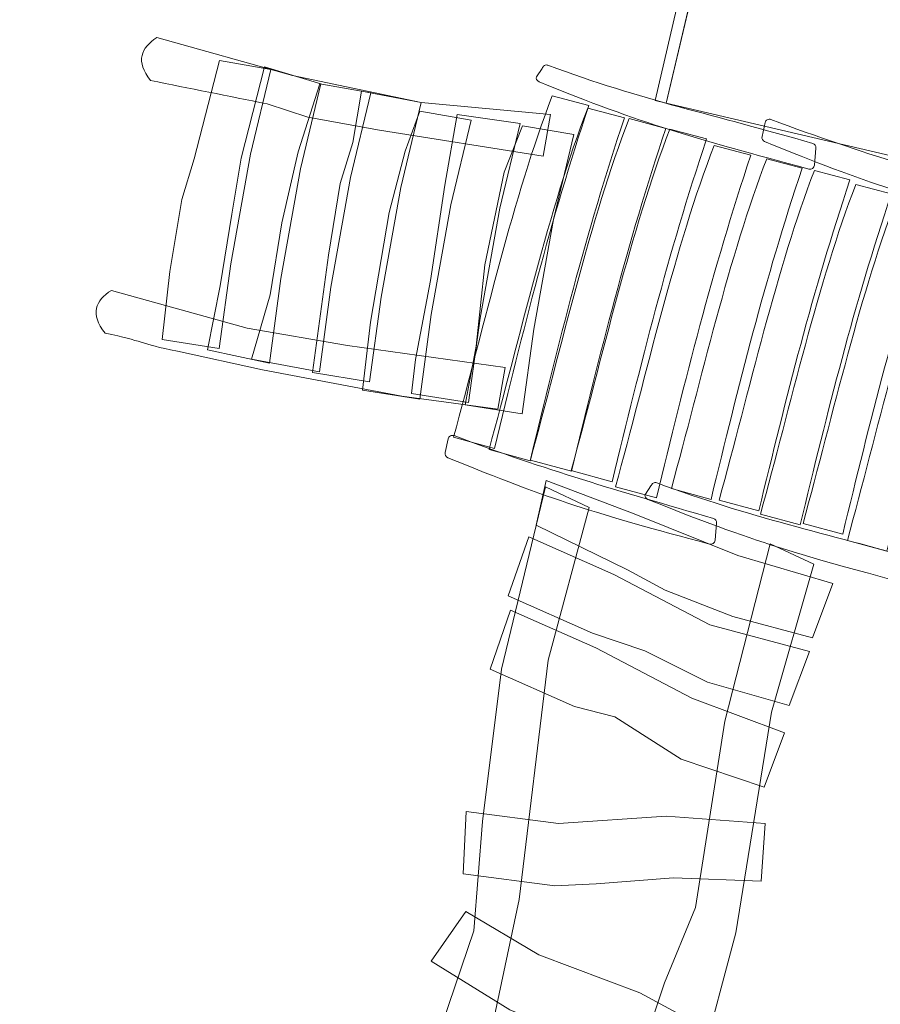
# Model space of a CAD drawing. Units: centimetres. Extents: x -9.6 to 6.3, y -5.5 to 13.
# Drawn here: x -1.8 to 0.2, y 6.8 to 9.1 of the extents above; entities that cross this region are included whole.
import ezdxf

# ---------------------------------------------------------------- set-up
doc = ezdxf.new("R2010")
doc.units = ezdxf.units.CM
doc.header["$MEASUREMENT"] = 0
doc.layers.add('layer 1', color=7, linetype='Continuous')

msp = doc.modelspace()

# ---------------------------------------------------------------- linework, layer by layer
at = {"layer": 'layer 1', "color": 242, "lineweight": 20}
msp.add_open_spline([(2.05898, 9.66526), (2.91143, 9.2099), (3.67617, 8.60129), (4.31324, 7.87006), (4.31324, 7.87006), (4.31324, 7.87006), (4.89137, 7.76839), (4.89137, 7.76839), (4.89137, 7.76839), (5.50949, 7.65969), (5.97383, 7.2088), (6.10064, 6.59414), (6.10064, 6.59414), (6.10064, 6.59414), (6.25449, 5.84841), (6.25449, 5.84841), (6.25449, 5.84841), (6.29474, 5.65331), (6.22262, 5.46437), (6.06259, 5.34573), (6.06259, 5.34573), (6.06259, 5.34573), (5.85208, 5.18966), (5.85208, 5.18966), (5.85208, 5.18966), (6.12649, 4.37507), (6.2667, 3.51921), (6.2667, 2.65172), (6.2667, 2.65172), (6.2667, -0.78187), (4.06752, -3.77808), (0.91, -4.86385), (0.91, -4.86385), (0.91, -4.86385), (0.91, -4.96533), (0.91, -4.96533), (0.91, -4.96533), (0.91, -5.24072), (0.68539, -5.46533), (0.41, -5.46533), (0.41, -5.46533), (0.41, -5.46533), (-3.91833, -5.46533), (-3.91833, -5.46533), (-3.91833, -5.46533), (-4.19372, -5.46533), (-4.41833, -5.24072), (-4.41833, -4.96533), (-4.41833, -4.96533), (-4.41833, -4.96533), (-4.41833, -4.81126), (-4.41833, -4.81126), (-4.41833, -4.81126), (-5.14956, -4.54292), (-5.83764, -4.16783), (-6.46063, -3.69831), (-6.46063, -3.69831), (-6.46063, -3.69831), (-6.56813, -3.73576), (-6.56813, -3.73576), (-6.56813, -3.73576), (-7.08824, -3.91698), (-7.66025, -3.64058), (-7.84147, -3.12047), (-7.84147, -3.12047), (-7.84147, -3.12047), (-8.34174, -1.6847), (-8.34174, -1.6847), (-8.34174, -1.6847), (-9.18377, -0.3938), (-9.62864, 1.10652), (-9.62864, 2.65172), (-9.62864, 2.65172), (-9.62864, 7.04054), (-6.06979, 10.59939), (-1.68097, 10.59939), (-1.68097, 10.59939), (-1.61024, 10.59939), (-1.53953, 10.59845), (-1.46885, 10.59658), (-1.46885, 10.59658), (-1.46885, 10.59658), (-1.20099, 11.71558), (-1.20099, 11.71558), (-1.20099, 11.71558), (-1.00865, 12.51908), (-0.19642, 13.01753), (0.60707, 12.82515), (0.60707, 12.82515), (0.60707, 12.82515), (1.23698, 12.67433), (1.23698, 12.67433), (1.23698, 12.67433), (2.04041, 12.48196), (2.53881, 11.66981), (2.34649, 10.86637), (2.34649, 10.86637), (2.34649, 10.86637), (2.05898, 9.66526), (2.05898, 9.66526)], degree=3, knots=[0, 0, 0, 0, 0.0384615, 0.0384615, 0.0384615, 0.0384615, 0.0769231, 0.0769231, 0.0769231, 0.0769231, 0.1153846, 0.1153846, 0.1153846, 0.1153846, 0.1538462, 0.1538462, 0.1538462, 0.1538462, 0.1923077, 0.1923077, 0.1923077, 0.1923077, 0.2307692, 0.2307692, 0.2307692, 0.2307692, 0.2692308, 0.2692308, 0.2692308, 0.2692308, 0.3076923, 0.3076923, 0.3076923, 0.3076923, 0.3461538, 0.3461538, 0.3461538, 0.3461538, 0.3846154, 0.3846154, 0.3846154, 0.3846154, 0.4230769, 0.4230769, 0.4230769, 0.4230769, 0.4615385, 0.4615385, 0.4615385, 0.4615385, 0.5, 0.5, 0.5, 0.5, 0.5384615, 0.5384615, 0.5384615, 0.5384615, 0.5769231, 0.5769231, 0.5769231, 0.5769231, 0.6153846, 0.6153846, 0.6153846, 0.6153846, 0.6538462, 0.6538462, 0.6538462, 0.6538462, 0.6923077, 0.6923077, 0.6923077, 0.6923077, 0.7307692, 0.7307692, 0.7307692, 0.7307692, 0.7692308, 0.7692308, 0.7692308, 0.7692308, 0.8076923, 0.8076923, 0.8076923, 0.8076923, 0.8461538, 0.8461538, 0.8461538, 0.8461538, 0.8846154, 0.8846154, 0.8846154, 0.8846154, 0.9230769, 0.9230769, 0.9230769, 0.9230769, 1, 1, 1, 1], dxfattribs=at)
at = {"layer": 'layer 1', "color": 254, "lineweight": 20}
for points, knots in [([(0.15737, 10.89197), (0.15737, 10.89197), (0.17155, 10.88863), (0.17155, 10.88863), (0.17155, 10.88863), (0.17423, 10.888), (0.17632, 10.8865), (0.17777, 10.88415), (0.17777, 10.88415), (0.17922, 10.88181), (0.17963, 10.87927), (0.17899, 10.87659), (0.17899, 10.87659), (0.17899, 10.87659), (-0.29117, 8.89337), (-0.29117, 8.89337), (-0.29117, 8.89337), (-0.29117, 8.89337), (-0.3167, 8.89937), (-0.3167, 8.89937), (-0.3167, 8.89937), (-0.3167, 8.89937), (0.14534, 10.8845), (0.14534, 10.8845), (0.14534, 10.8845), (0.14597, 10.88719), (0.14746, 10.88928), (0.14981, 10.89073), (0.14981, 10.89073), (0.15215, 10.89218), (0.15469, 10.8926), (0.15737, 10.89197)], [0, 0, 0, 0, 0.1111111, 0.1111111, 0.1111111, 0.1111111, 0.2222222, 0.2222222, 0.2222222, 0.2222222, 0.3333333, 0.3333333, 0.3333333, 0.3333333, 0.4444444, 0.4444444, 0.4444444, 0.4444444, 0.5555556, 0.5555556, 0.5555556, 0.5555556, 0.6666667, 0.6666667, 0.6666667, 0.6666667, 0.7777778, 0.7777778, 0.7777778, 0.7777778, 1, 1, 1, 1]), ([(0.17344, 10.86716), (0.17344, 10.86716), (0.71943, 10.73864), (0.71943, 10.73864), (0.71943, 10.73864), (0.71943, 10.73864), (0.25483, 8.76485), (0.25483, 8.76485), (0.25483, 8.76485), (0.25483, 8.76485), (-0.29117, 8.89337), (-0.29117, 8.89337), (-0.29117, 8.89337), (-0.29117, 8.89337), (0.17344, 10.86716), (0.17344, 10.86716)], [0, 0, 0, 0, 0.2, 0.2, 0.2, 0.2, 0.4, 0.4, 0.4, 0.4, 0.6, 0.6, 0.6, 0.6, 1, 1, 1, 1]), ([(-1.44781, 9.04195), (-1.44781, 9.04195), (-1.13947, 8.9562), (-1.13947, 8.9562), (-1.13947, 8.9562), (-1.13947, 8.9562), (-0.84783, 8.89446), (-0.84783, 8.89446), (-0.84783, 8.89446), (-0.84783, 8.89446), (-0.55379, 8.86707), (-0.55379, 8.86707), (-0.55379, 8.86707), (-0.55379, 8.86707), (-0.57032, 8.77237), (-0.57032, 8.77237), (-0.57032, 8.77237), (-0.57032, 8.77237), (-0.94242, 8.83212), (-0.94242, 8.83212), (-0.94242, 8.83212), (-0.94242, 8.83212), (-1.10493, 8.86154), (-1.10493, 8.86154), (-1.10493, 8.86154), (-1.10493, 8.86154), (-1.19726, 8.89158), (-1.19726, 8.89158), (-1.19726, 8.89158), (-1.28553, 8.90923), (-1.3738, 8.92687), (-1.46206, 8.94451), (-1.46206, 8.94451), (-1.49669, 8.98882), (-1.48376, 9.01883), (-1.44781, 9.04195)], [0, 0, 0, 0, 0.1, 0.1, 0.1, 0.1, 0.2, 0.2, 0.2, 0.2, 0.3, 0.3, 0.3, 0.3, 0.4, 0.4, 0.4, 0.4, 0.5, 0.5, 0.5, 0.5, 0.6, 0.6, 0.6, 0.6, 0.7, 0.7, 0.7, 0.7, 0.8, 0.8, 0.8, 0.8, 1, 1, 1, 1]), ([(-1.18914, 8.96987), (-1.18914, 8.96987), (-1.23539, 8.7773), (-1.23539, 8.7773), (-1.23539, 8.7773), (-1.23539, 8.7773), (-1.28006, 8.5279), (-1.28006, 8.5279), (-1.28006, 8.5279), (-1.28006, 8.5279), (-1.30601, 8.33579), (-1.30601, 8.33579), (-1.30601, 8.33579), (-1.30601, 8.33579), (-1.43579, 8.35627), (-1.43579, 8.35627), (-1.43579, 8.35627), (-1.43579, 8.35627), (-1.41794, 8.51093), (-1.41794, 8.51093), (-1.41794, 8.51093), (-1.41794, 8.51093), (-1.39118, 8.67391), (-1.39118, 8.67391), (-1.39118, 8.67391), (-1.39118, 8.67391), (-1.36266, 8.76672), (-1.36266, 8.76672), (-1.36266, 8.76672), (-1.36266, 8.76672), (-1.30545, 8.99015), (-1.30545, 8.99015), (-1.30545, 8.99015), (-1.30545, 8.99015), (-1.18914, 8.96987), (-1.18914, 8.96987)], [0, 0, 0, 0, 0.1, 0.1, 0.1, 0.1, 0.2, 0.2, 0.2, 0.2, 0.3, 0.3, 0.3, 0.3, 0.4, 0.4, 0.4, 0.4, 0.5, 0.5, 0.5, 0.5, 0.6, 0.6, 0.6, 0.6, 0.7, 0.7, 0.7, 0.7, 0.8, 0.8, 0.8, 0.8, 1, 1, 1, 1]), ([(-1.07537, 8.9368), (-1.07537, 8.9368), (-1.12162, 8.74423), (-1.12162, 8.74423), (-1.12162, 8.74423), (-1.12162, 8.74423), (-1.16629, 8.49483), (-1.16629, 8.49483), (-1.16629, 8.49483), (-1.16629, 8.49483), (-1.19224, 8.30272), (-1.19224, 8.30272), (-1.19224, 8.30272), (-1.19224, 8.30272), (-1.3326, 8.33246), (-1.3326, 8.33246), (-1.3326, 8.33246), (-1.3326, 8.33246), (-1.30417, 8.47786), (-1.30417, 8.47786), (-1.30417, 8.47786), (-1.30417, 8.47786), (-1.27741, 8.64084), (-1.27741, 8.64084), (-1.27741, 8.64084), (-1.27741, 8.64084), (-1.25666, 8.76833), (-1.25666, 8.76833), (-1.25666, 8.76833), (-1.25666, 8.76833), (-1.20358, 8.9756), (-1.20358, 8.9756), (-1.20358, 8.9756), (-1.20358, 8.9756), (-1.07537, 8.9368), (-1.07537, 8.9368)], [0, 0, 0, 0, 0.1, 0.1, 0.1, 0.1, 0.2, 0.2, 0.2, 0.2, 0.3, 0.3, 0.3, 0.3, 0.4, 0.4, 0.4, 0.4, 0.5, 0.5, 0.5, 0.5, 0.6, 0.6, 0.6, 0.6, 0.7, 0.7, 0.7, 0.7, 0.8, 0.8, 0.8, 0.8, 1, 1, 1, 1]), ([(-0.55968, 8.97925), (-0.346, 8.89927), (-0.17914, 8.86638), (0.04166, 8.80142), (0.04166, 8.80142), (0.04628, 8.80007), (0.04923, 8.79571), (0.0488, 8.79092), (0.0488, 8.79092), (0.0488, 8.79092), (0.0453, 8.7523), (0.0453, 8.7523), (0.0453, 8.7523), (0.04503, 8.74927), (0.04357, 8.74674), (0.04107, 8.745), (0.04107, 8.745), (0.03857, 8.74326), (0.03571, 8.74275), (0.03276, 8.74354), (0.03276, 8.74354), (-0.22593, 8.81255), (-0.34337, 8.84515), (-0.57974, 8.94167), (-0.57974, 8.94167), (-0.58428, 8.94352), (-0.58848, 8.94903), (-0.58573, 8.95311), (-0.58573, 8.95311), (-0.58573, 8.95311), (-0.57295, 8.97207), (-0.57295, 8.97207), (-0.57295, 8.97207), (-0.57128, 8.97455), (-0.57058, 8.97726), (-0.56795, 8.97868), (-0.56795, 8.97868), (-0.56532, 8.9801), (-0.56248, 8.9803), (-0.55968, 8.97925)], [0, 0, 0, 0, 0.0909091, 0.0909091, 0.0909091, 0.0909091, 0.1818182, 0.1818182, 0.1818182, 0.1818182, 0.2727273, 0.2727273, 0.2727273, 0.2727273, 0.3636364, 0.3636364, 0.3636364, 0.3636364, 0.4545455, 0.4545455, 0.4545455, 0.4545455, 0.5454545, 0.5454545, 0.5454545, 0.5454545, 0.6363636, 0.6363636, 0.6363636, 0.6363636, 0.7272727, 0.7272727, 0.7272727, 0.7272727, 0.8181818, 0.8181818, 0.8181818, 0.8181818, 1, 1, 1, 1]), ([(-0.9616, 8.91695), (-0.9616, 8.91695), (-1.00785, 8.72438), (-1.00785, 8.72438), (-1.00785, 8.72438), (-1.00785, 8.72438), (-1.05252, 8.47498), (-1.05252, 8.47498), (-1.05252, 8.47498), (-1.05252, 8.47498), (-1.07847, 8.28287), (-1.07847, 8.28287), (-1.07847, 8.28287), (-1.07847, 8.28287), (-1.2331, 8.31137), (-1.2331, 8.31137), (-1.2331, 8.31137), (-1.2331, 8.31137), (-1.1904, 8.45801), (-1.1904, 8.45801), (-1.1904, 8.45801), (-1.1904, 8.45801), (-1.16364, 8.62099), (-1.16364, 8.62099), (-1.16364, 8.62099), (-1.16364, 8.62099), (-1.12718, 8.78259), (-1.12718, 8.78259), (-1.12718, 8.78259), (-1.12718, 8.78259), (-1.07791, 8.93723), (-1.07791, 8.93723), (-1.07791, 8.93723), (-1.07791, 8.93723), (-0.9616, 8.91695), (-0.9616, 8.91695)], [0, 0, 0, 0, 0.1, 0.1, 0.1, 0.1, 0.2, 0.2, 0.2, 0.2, 0.3, 0.3, 0.3, 0.3, 0.4, 0.4, 0.4, 0.4, 0.5, 0.5, 0.5, 0.5, 0.6, 0.6, 0.6, 0.6, 0.7, 0.7, 0.7, 0.7, 0.8, 0.8, 0.8, 0.8, 1, 1, 1, 1]), ([(-0.84783, 8.89446), (-0.84783, 8.89446), (-0.89408, 8.70189), (-0.89408, 8.70189), (-0.89408, 8.70189), (-0.89408, 8.70189), (-0.93875, 8.45249), (-0.93875, 8.45249), (-0.93875, 8.45249), (-0.93875, 8.45249), (-0.9647, 8.26038), (-0.9647, 8.26038), (-0.9647, 8.26038), (-0.9647, 8.26038), (-1.09448, 8.28086), (-1.09448, 8.28086), (-1.09448, 8.28086), (-1.09448, 8.28086), (-1.05816, 8.54797), (-1.05816, 8.54797), (-1.05816, 8.54797), (-1.05816, 8.54797), (-1.0314, 8.71095), (-1.0314, 8.71095), (-1.0314, 8.71095), (-1.0314, 8.71095), (-1.00288, 8.80376), (-1.00288, 8.80376), (-1.00288, 8.80376), (-1.00288, 8.80376), (-0.98294, 8.92067), (-0.98294, 8.92067), (-0.98294, 8.92067), (-0.98294, 8.92067), (-0.84783, 8.89446), (-0.84783, 8.89446)], [0, 0, 0, 0, 0.1, 0.1, 0.1, 0.1, 0.2, 0.2, 0.2, 0.2, 0.3, 0.3, 0.3, 0.3, 0.4, 0.4, 0.4, 0.4, 0.5, 0.5, 0.5, 0.5, 0.6, 0.6, 0.6, 0.6, 0.7, 0.7, 0.7, 0.7, 0.8, 0.8, 0.8, 0.8, 1, 1, 1, 1]), ([(-0.46674, 8.88744), (-0.5548, 8.62512), (-0.61596, 8.37732), (-0.68105, 8.10857), (-0.68105, 8.10857), (-0.68105, 8.10857), (-0.77423, 8.134), (-0.77423, 8.134), (-0.77423, 8.134), (-0.70396, 8.38958), (-0.63821, 8.68173), (-0.55015, 8.90968), (-0.55015, 8.90968), (-0.55015, 8.90968), (-0.46674, 8.88744), (-0.46674, 8.88744)], [0, 0, 0, 0, 0.2, 0.2, 0.2, 0.2, 0.4, 0.4, 0.4, 0.4, 0.6, 0.6, 0.6, 0.6, 1, 1, 1, 1]), ([(-0.38605, 8.85966), (-0.47411, 8.59734), (-0.53527, 8.34954), (-0.60036, 8.08079), (-0.60036, 8.08079), (-0.60036, 8.08079), (-0.69354, 8.10622), (-0.69354, 8.10622), (-0.69354, 8.10622), (-0.62327, 8.3618), (-0.55752, 8.65395), (-0.46946, 8.8819), (-0.46946, 8.8819), (-0.46946, 8.8819), (-0.38605, 8.85966), (-0.38605, 8.85966)], [0, 0, 0, 0, 0.2, 0.2, 0.2, 0.2, 0.4, 0.4, 0.4, 0.4, 0.6, 0.6, 0.6, 0.6, 1, 1, 1, 1]), ([(-0.73405, 8.85477), (-0.73405, 8.85477), (-0.7803, 8.6622), (-0.7803, 8.6622), (-0.7803, 8.6622), (-0.7803, 8.6622), (-0.82497, 8.4128), (-0.82497, 8.4128), (-0.82497, 8.4128), (-0.82497, 8.4128), (-0.85092, 8.22069), (-0.85092, 8.22069), (-0.85092, 8.22069), (-0.85092, 8.22069), (-0.9807, 8.24117), (-0.9807, 8.24117), (-0.9807, 8.24117), (-0.9807, 8.24117), (-0.96285, 8.39583), (-0.96285, 8.39583), (-0.96285, 8.39583), (-0.96285, 8.39583), (-0.9202, 8.64479), (-0.9202, 8.64479), (-0.9202, 8.64479), (-0.9202, 8.64479), (-0.88376, 8.78391), (-0.88376, 8.78391), (-0.88376, 8.78391), (-0.88376, 8.78391), (-0.85036, 8.87505), (-0.85036, 8.87505), (-0.85036, 8.87505), (-0.85036, 8.87505), (-0.73405, 8.85477), (-0.73405, 8.85477)], [0, 0, 0, 0, 0.1, 0.1, 0.1, 0.1, 0.2, 0.2, 0.2, 0.2, 0.3, 0.3, 0.3, 0.3, 0.4, 0.4, 0.4, 0.4, 0.5, 0.5, 0.5, 0.5, 0.6, 0.6, 0.6, 0.6, 0.7, 0.7, 0.7, 0.7, 0.8, 0.8, 0.8, 0.8, 1, 1, 1, 1]), ([(-0.62293, 8.84684), (-0.62293, 8.84684), (-0.66918, 8.65427), (-0.66918, 8.65427), (-0.66918, 8.65427), (-0.66918, 8.65427), (-0.71385, 8.40487), (-0.71385, 8.40487), (-0.71385, 8.40487), (-0.71385, 8.40487), (-0.7398, 8.21276), (-0.7398, 8.21276), (-0.7398, 8.21276), (-0.7398, 8.21276), (-0.86958, 8.23324), (-0.86958, 8.23324), (-0.86958, 8.23324), (-0.86958, 8.23324), (-0.86066, 8.31057), (-0.86066, 8.31057), (-0.86066, 8.31057), (-0.86066, 8.31057), (-0.8263, 8.49003), (-0.8263, 8.49003), (-0.8263, 8.49003), (-0.8263, 8.49003), (-0.7938, 8.70719), (-0.7938, 8.70719), (-0.7938, 8.70719), (-0.7938, 8.70719), (-0.7657, 8.86712), (-0.7657, 8.86712), (-0.7657, 8.86712), (-0.7657, 8.86712), (-0.62293, 8.84684), (-0.62293, 8.84684)], [0, 0, 0, 0, 0.1, 0.1, 0.1, 0.1, 0.2, 0.2, 0.2, 0.2, 0.3, 0.3, 0.3, 0.3, 0.4, 0.4, 0.4, 0.4, 0.5, 0.5, 0.5, 0.5, 0.6, 0.6, 0.6, 0.6, 0.7, 0.7, 0.7, 0.7, 0.8, 0.8, 0.8, 0.8, 1, 1, 1, 1]), ([(-0.50122, 8.8217), (-0.50122, 8.8217), (-0.54747, 8.62913), (-0.54747, 8.62913), (-0.54747, 8.62913), (-0.54747, 8.62913), (-0.59214, 8.37973), (-0.59214, 8.37973), (-0.59214, 8.37973), (-0.59214, 8.37973), (-0.61809, 8.18762), (-0.61809, 8.18762), (-0.61809, 8.18762), (-0.61809, 8.18762), (-0.74787, 8.2081), (-0.74787, 8.2081), (-0.74787, 8.2081), (-0.74787, 8.2081), (-0.72251, 8.34068), (-0.72251, 8.34068), (-0.72251, 8.34068), (-0.72251, 8.34068), (-0.70326, 8.52574), (-0.70326, 8.52574), (-0.70326, 8.52574), (-0.70326, 8.52574), (-0.65886, 8.7363), (-0.65886, 8.7363), (-0.65886, 8.7363), (-0.65886, 8.7363), (-0.61753, 8.84198), (-0.61753, 8.84198), (-0.61753, 8.84198), (-0.61753, 8.84198), (-0.50122, 8.8217), (-0.50122, 8.8217)], [0, 0, 0, 0, 0.1, 0.1, 0.1, 0.1, 0.2, 0.2, 0.2, 0.2, 0.3, 0.3, 0.3, 0.3, 0.4, 0.4, 0.4, 0.4, 0.5, 0.5, 0.5, 0.5, 0.6, 0.6, 0.6, 0.6, 0.7, 0.7, 0.7, 0.7, 0.8, 0.8, 0.8, 0.8, 1, 1, 1, 1]), ([(-0.29212, 8.83584), (-0.38018, 8.57352), (-0.44134, 8.32572), (-0.50643, 8.05697), (-0.50643, 8.05697), (-0.50643, 8.05697), (-0.59961, 8.0824), (-0.59961, 8.0824), (-0.59961, 8.0824), (-0.52934, 8.33798), (-0.46359, 8.63013), (-0.37553, 8.85808), (-0.37553, 8.85808), (-0.37553, 8.85808), (-0.29212, 8.83584), (-0.29212, 8.83584)], [0, 0, 0, 0, 0.2, 0.2, 0.2, 0.2, 0.4, 0.4, 0.4, 0.4, 0.6, 0.6, 0.6, 0.6, 1, 1, 1, 1]), ([(-0.05342, 8.856), (0.16026, 8.77602), (0.31469, 8.73257), (0.5355, 8.66761), (0.5355, 8.66761), (0.54012, 8.66625), (0.54307, 8.6619), (0.54264, 8.65711), (0.54264, 8.65711), (0.54264, 8.65711), (0.53914, 8.61849), (0.53914, 8.61849), (0.53914, 8.61849), (0.53887, 8.61546), (0.53741, 8.61293), (0.53491, 8.61119), (0.53491, 8.61119), (0.53241, 8.60945), (0.52956, 8.60895), (0.5266, 8.60973), (0.5266, 8.60973), (0.26789, 8.67874), (0.16863, 8.70937), (-0.06774, 8.8059), (-0.06774, 8.8059), (-0.07228, 8.80776), (-0.0748, 8.81254), (-0.07373, 8.81734), (-0.07373, 8.81734), (-0.07373, 8.81734), (-0.06669, 8.84882), (-0.06669, 8.84882), (-0.06669, 8.84882), (-0.06603, 8.85174), (-0.06432, 8.854), (-0.06169, 8.85543), (-0.06169, 8.85543), (-0.05905, 8.85685), (-0.05622, 8.85705), (-0.05342, 8.856)], [0, 0, 0, 0, 0.0909091, 0.0909091, 0.0909091, 0.0909091, 0.1818182, 0.1818182, 0.1818182, 0.1818182, 0.2727273, 0.2727273, 0.2727273, 0.2727273, 0.3636364, 0.3636364, 0.3636364, 0.3636364, 0.4545455, 0.4545455, 0.4545455, 0.4545455, 0.5454545, 0.5454545, 0.5454545, 0.5454545, 0.6363636, 0.6363636, 0.6363636, 0.6363636, 0.7272727, 0.7272727, 0.7272727, 0.7272727, 0.8181818, 0.8181818, 0.8181818, 0.8181818, 1, 1, 1, 1]), ([(-0.19951, 8.81204), (-0.28757, 8.54972), (-0.34873, 8.30192), (-0.41382, 8.03317), (-0.41382, 8.03317), (-0.41382, 8.03317), (-0.507, 8.0586), (-0.507, 8.0586), (-0.507, 8.0586), (-0.43673, 8.31418), (-0.37098, 8.60633), (-0.28292, 8.83428), (-0.28292, 8.83428), (-0.28292, 8.83428), (-0.19951, 8.81204), (-0.19951, 8.81204)], [0, 0, 0, 0, 0.2, 0.2, 0.2, 0.2, 0.4, 0.4, 0.4, 0.4, 0.6, 0.6, 0.6, 0.6, 1, 1, 1, 1]), ([(-0.09897, 8.77499), (-0.18703, 8.51267), (-0.24819, 8.26487), (-0.31328, 7.99612), (-0.31328, 7.99612), (-0.31328, 7.99612), (-0.40646, 8.02155), (-0.40646, 8.02155), (-0.40646, 8.02155), (-0.33619, 8.27713), (-0.27044, 8.56928), (-0.18238, 8.79723), (-0.18238, 8.79723), (-0.18238, 8.79723), (-0.09897, 8.77499), (-0.09897, 8.77499)], [0, 0, 0, 0, 0.2, 0.2, 0.2, 0.2, 0.4, 0.4, 0.4, 0.4, 0.6, 0.6, 0.6, 0.6, 1, 1, 1, 1]), ([(0.01745, 8.74532), (-0.0676, 8.49196), (-0.12667, 8.25263), (-0.18954, 7.99306), (-0.18954, 7.99306), (-0.18954, 7.99306), (-0.27954, 8.01762), (-0.27954, 8.01762), (-0.27954, 8.01762), (-0.21167, 8.26447), (-0.14816, 8.54663), (-0.06311, 8.7668), (-0.06311, 8.7668), (-0.06311, 8.7668), (0.01745, 8.74532), (0.01745, 8.74532)], [0, 0, 0, 0, 0.2, 0.2, 0.2, 0.2, 0.4, 0.4, 0.4, 0.4, 0.6, 0.6, 0.6, 0.6, 1, 1, 1, 1]), ([(0.12593, 8.71886), (0.04088, 8.4655), (-0.01819, 8.22617), (-0.08106, 7.9666), (-0.08106, 7.9666), (-0.08106, 7.9666), (-0.17106, 7.99116), (-0.17106, 7.99116), (-0.17106, 7.99116), (-0.10319, 8.23801), (-0.03968, 8.52017), (0.04537, 8.74034), (0.04537, 8.74034), (0.04537, 8.74034), (0.12593, 8.71886), (0.12593, 8.71886)], [0, 0, 0, 0, 0.2, 0.2, 0.2, 0.2, 0.4, 0.4, 0.4, 0.4, 0.6, 0.6, 0.6, 0.6, 1, 1, 1, 1]), ([(0.21986, 8.68711), (0.13481, 8.43375), (0.07574, 8.19442), (0.01287, 7.93485), (0.01287, 7.93485), (0.01287, 7.93485), (-0.07713, 7.95941), (-0.07713, 7.95941), (-0.07713, 7.95941), (-0.00926, 8.20626), (0.05425, 8.48842), (0.1393, 8.70859), (0.1393, 8.70859), (0.1393, 8.70859), (0.21986, 8.68711), (0.21986, 8.68711)], [0, 0, 0, 0, 0.2, 0.2, 0.2, 0.2, 0.4, 0.4, 0.4, 0.4, 0.6, 0.6, 0.6, 0.6, 1, 1, 1, 1]), ([(0.31643, 8.66594), (0.23138, 8.41258), (0.17231, 8.17325), (0.10944, 7.91368), (0.10944, 7.91368), (0.10944, 7.91368), (0.01944, 7.93824), (0.01944, 7.93824), (0.01944, 7.93824), (0.08731, 8.18509), (0.15082, 8.46725), (0.23587, 8.68742), (0.23587, 8.68742), (0.23587, 8.68742), (0.31643, 8.66594), (0.31643, 8.66594)], [0, 0, 0, 0, 0.2, 0.2, 0.2, 0.2, 0.4, 0.4, 0.4, 0.4, 0.6, 0.6, 0.6, 0.6, 1, 1, 1, 1]), ([(0.41698, 8.62758), (0.33193, 8.37422), (0.27286, 8.13489), (0.20999, 7.87532), (0.20999, 7.87532), (0.20999, 7.87532), (0.11999, 7.89988), (0.11999, 7.89988), (0.11999, 7.89988), (0.18786, 8.14673), (0.25137, 8.42889), (0.33642, 8.64906), (0.33642, 8.64906), (0.33642, 8.64906), (0.41698, 8.62758), (0.41698, 8.62758)], [0, 0, 0, 0, 0.2, 0.2, 0.2, 0.2, 0.4, 0.4, 0.4, 0.4, 0.6, 0.6, 0.6, 0.6, 1, 1, 1, 1]), ([(-1.55099, 8.4678), (-1.55099, 8.4678), (-1.24265, 8.38205), (-1.24265, 8.38205), (-1.24265, 8.38205), (-1.24265, 8.38205), (-1.01452, 8.3428), (-1.01452, 8.3428), (-1.01452, 8.3428), (-1.01452, 8.3428), (-0.65697, 8.29292), (-0.65697, 8.29292), (-0.65697, 8.29292), (-0.65697, 8.29292), (-0.6735, 8.19822), (-0.6735, 8.19822), (-0.6735, 8.19822), (-0.6735, 8.19822), (-0.89178, 8.22713), (-0.89178, 8.22713), (-0.89178, 8.22713), (-0.89178, 8.22713), (-1.20811, 8.28739), (-1.20811, 8.28739), (-1.20811, 8.28739), (-1.20811, 8.28739), (-1.40098, 8.32934), (-1.40098, 8.32934), (-1.40098, 8.32934), (-1.48925, 8.34699), (-1.47698, 8.35272), (-1.56524, 8.37036), (-1.56524, 8.37036), (-1.59987, 8.41467), (-1.58694, 8.44468), (-1.55099, 8.4678)], [0, 0, 0, 0, 0.1, 0.1, 0.1, 0.1, 0.2, 0.2, 0.2, 0.2, 0.3, 0.3, 0.3, 0.3, 0.4, 0.4, 0.4, 0.4, 0.5, 0.5, 0.5, 0.5, 0.6, 0.6, 0.6, 0.6, 0.7, 0.7, 0.7, 0.7, 0.8, 0.8, 0.8, 0.8, 1, 1, 1, 1]), ([(-0.77298, 8.13777), (-0.5593, 8.05779), (-0.40487, 8.01434), (-0.18406, 7.94938), (-0.18406, 7.94938), (-0.17944, 7.94802), (-0.17649, 7.94367), (-0.17692, 7.93888), (-0.17692, 7.93888), (-0.17692, 7.93888), (-0.18042, 7.90026), (-0.18042, 7.90026), (-0.18042, 7.90026), (-0.18069, 7.89723), (-0.18215, 7.8947), (-0.18465, 7.89296), (-0.18465, 7.89296), (-0.18715, 7.89122), (-0.19, 7.89072), (-0.19296, 7.8915), (-0.19296, 7.8915), (-0.45167, 7.96051), (-0.55093, 7.99114), (-0.7873, 8.08767), (-0.7873, 8.08767), (-0.79184, 8.08953), (-0.79436, 8.09431), (-0.79329, 8.09911), (-0.79329, 8.09911), (-0.79329, 8.09911), (-0.78625, 8.13059), (-0.78625, 8.13059), (-0.78625, 8.13059), (-0.78559, 8.13351), (-0.78388, 8.13577), (-0.78125, 8.1372), (-0.78125, 8.1372), (-0.77861, 8.13862), (-0.77578, 8.13882), (-0.77298, 8.13777)], [0, 0, 0, 0, 0.0909091, 0.0909091, 0.0909091, 0.0909091, 0.1818182, 0.1818182, 0.1818182, 0.1818182, 0.2727273, 0.2727273, 0.2727273, 0.2727273, 0.3636364, 0.3636364, 0.3636364, 0.3636364, 0.4545455, 0.4545455, 0.4545455, 0.4545455, 0.5454545, 0.5454545, 0.5454545, 0.5454545, 0.6363636, 0.6363636, 0.6363636, 0.6363636, 0.7272727, 0.7272727, 0.7272727, 0.7272727, 0.8181818, 0.8181818, 0.8181818, 0.8181818, 1, 1, 1, 1]), ([(-0.56349, 8.03604), (-0.56349, 8.03604), (-0.36368, 7.95979), (-0.36368, 7.95979), (-0.36368, 7.95979), (-0.36368, 7.95979), (-0.12844, 7.86569), (-0.12844, 7.86569), (-0.12844, 7.86569), (-0.12844, 7.86569), (0.08691, 7.80156), (0.08691, 7.80156), (0.08691, 7.80156), (0.08691, 7.80156), (0.04066, 7.67859), (0.04066, 7.67859), (0.04066, 7.67859), (0.04066, 7.67859), (-0.13965, 7.72723), (-0.13965, 7.72723), (-0.13965, 7.72723), (-0.13965, 7.72723), (-0.29386, 7.78634), (-0.29386, 7.78634), (-0.29386, 7.78634), (-0.29386, 7.78634), (-0.37899, 7.83301), (-0.37899, 7.83301), (-0.37899, 7.83301), (-0.37899, 7.83301), (-0.58629, 7.93414), (-0.58629, 7.93414), (-0.58629, 7.93414), (-0.58629, 7.93414), (-0.56349, 8.03604), (-0.56349, 8.03604)], [0, 0, 0, 0, 0.1, 0.1, 0.1, 0.1, 0.2, 0.2, 0.2, 0.2, 0.3, 0.3, 0.3, 0.3, 0.4, 0.4, 0.4, 0.4, 0.5, 0.5, 0.5, 0.5, 0.6, 0.6, 0.6, 0.6, 0.7, 0.7, 0.7, 0.7, 0.8, 0.8, 0.8, 0.8, 1, 1, 1, 1]), ([(-0.3126, 8.03062), (-0.09892, 7.95064), (0.06794, 7.91775), (0.28874, 7.85279), (0.28874, 7.85279), (0.29336, 7.85144), (0.29631, 7.84708), (0.29588, 7.84229), (0.29588, 7.84229), (0.29588, 7.84229), (0.29238, 7.80367), (0.29238, 7.80367), (0.29238, 7.80367), (0.29211, 7.80064), (0.29065, 7.79811), (0.28815, 7.79637), (0.28815, 7.79637), (0.28565, 7.79463), (0.28279, 7.79412), (0.27984, 7.79491), (0.27984, 7.79491), (0.02115, 7.86392), (-0.09629, 7.89652), (-0.33266, 7.99304), (-0.33266, 7.99304), (-0.3372, 7.99489), (-0.3414, 8.0004), (-0.33865, 8.00448), (-0.33865, 8.00448), (-0.33865, 8.00448), (-0.32587, 8.02344), (-0.32587, 8.02344), (-0.32587, 8.02344), (-0.3242, 8.02592), (-0.3235, 8.02863), (-0.32087, 8.03005), (-0.32087, 8.03005), (-0.31824, 8.03147), (-0.3154, 8.03167), (-0.3126, 8.03062)], [0, 0, 0, 0, 0.0909091, 0.0909091, 0.0909091, 0.0909091, 0.1818182, 0.1818182, 0.1818182, 0.1818182, 0.2727273, 0.2727273, 0.2727273, 0.2727273, 0.3636364, 0.3636364, 0.3636364, 0.3636364, 0.4545455, 0.4545455, 0.4545455, 0.4545455, 0.5454545, 0.5454545, 0.5454545, 0.5454545, 0.6363636, 0.6363636, 0.6363636, 0.6363636, 0.7272727, 0.7272727, 0.7272727, 0.7272727, 0.8181818, 0.8181818, 0.8181818, 0.8181818, 1, 1, 1, 1]), ([(-0.46613, 7.97465), (-0.46613, 7.97465), (-0.55955, 7.62745), (-0.55955, 7.62745), (-0.55955, 7.62745), (-0.55955, 7.62745), (-0.62485, 7.08426), (-0.62485, 7.08426), (-0.62485, 7.08426), (-0.62485, 7.08426), (-0.69154, 6.76967), (-0.69154, 6.76967), (-0.69154, 6.76967), (-0.69154, 6.76967), (-0.73162, 6.61794), (-0.73162, 6.61794), (-0.73162, 6.61794), (-0.73162, 6.61794), (-0.8445, 6.64444), (-0.8445, 6.64444), (-0.8445, 6.64444), (-0.8445, 6.64444), (-0.79924, 6.80264), (-0.79924, 6.80264), (-0.79924, 6.80264), (-0.79924, 6.80264), (-0.72837, 7.01278), (-0.72837, 7.01278), (-0.72837, 7.01278), (-0.72837, 7.01278), (-0.70843, 7.26093), (-0.70843, 7.26093), (-0.70843, 7.26093), (-0.70843, 7.26093), (-0.66545, 7.60739), (-0.66545, 7.60739), (-0.66545, 7.60739), (-0.66545, 7.60739), (-0.56521, 8.02115), (-0.56521, 8.02115), (-0.56521, 8.02115), (-0.56521, 8.02115), (-0.46613, 7.97465), (-0.46613, 7.97465)], [0, 0, 0, 0, 0.0833333, 0.0833333, 0.0833333, 0.0833333, 0.1666667, 0.1666667, 0.1666667, 0.1666667, 0.25, 0.25, 0.25, 0.25, 0.3333333, 0.3333333, 0.3333333, 0.3333333, 0.4166667, 0.4166667, 0.4166667, 0.4166667, 0.5, 0.5, 0.5, 0.5, 0.5833333, 0.5833333, 0.5833333, 0.5833333, 0.6666667, 0.6666667, 0.6666667, 0.6666667, 0.75, 0.75, 0.75, 0.75, 0.8333333, 0.8333333, 0.8333333, 0.8333333, 1, 1, 1, 1]), ([(-0.6035, 7.90822), (-0.6035, 7.90822), (-0.40998, 7.8222), (-0.40998, 7.8222), (-0.40998, 7.8222), (-0.40998, 7.8222), (-0.19193, 7.70825), (-0.19193, 7.70825), (-0.19193, 7.70825), (-0.19193, 7.70825), (0.03439, 7.64745), (0.03439, 7.64745), (0.03439, 7.64745), (0.03439, 7.64745), (-0.01186, 7.52448), (-0.01186, 7.52448), (-0.01186, 7.52448), (-0.01186, 7.52448), (-0.19786, 7.57773), (-0.19786, 7.57773), (-0.19786, 7.57773), (-0.19786, 7.57773), (-0.34016, 7.64875), (-0.34016, 7.64875), (-0.34016, 7.64875), (-0.34016, 7.64875), (-0.45838, 7.68881), (-0.45838, 7.68881), (-0.45838, 7.68881), (-0.45838, 7.68881), (-0.65015, 7.77402), (-0.65015, 7.77402), (-0.65015, 7.77402), (-0.65015, 7.77402), (-0.6035, 7.90822), (-0.6035, 7.90822)], [0, 0, 0, 0, 0.1, 0.1, 0.1, 0.1, 0.2, 0.2, 0.2, 0.2, 0.3, 0.3, 0.3, 0.3, 0.4, 0.4, 0.4, 0.4, 0.5, 0.5, 0.5, 0.5, 0.6, 0.6, 0.6, 0.6, 0.7, 0.7, 0.7, 0.7, 0.8, 0.8, 0.8, 0.8, 1, 1, 1, 1]), ([(0.04416, 7.8458), (0.04416, 7.8458), (-0.05191, 7.50918), (-0.05191, 7.50918), (-0.05191, 7.50918), (-0.05191, 7.50918), (-0.13308, 7.00833), (-0.13308, 7.00833), (-0.13308, 7.00833), (-0.13308, 7.00833), (-0.213, 6.70961), (-0.213, 6.70961), (-0.213, 6.70961), (-0.213, 6.70961), (-0.29806, 6.49967), (-0.29806, 6.49967), (-0.29806, 6.49967), (-0.29806, 6.49967), (-0.41094, 6.52617), (-0.41094, 6.52617), (-0.41094, 6.52617), (-0.41094, 6.52617), (-0.36568, 6.68437), (-0.36568, 6.68437), (-0.36568, 6.68437), (-0.36568, 6.68437), (-0.29481, 6.89451), (-0.29481, 6.89451), (-0.29481, 6.89451), (-0.29481, 6.89451), (-0.2246, 7.06593), (-0.2246, 7.06593), (-0.2246, 7.06593), (-0.2246, 7.06593), (-0.1578, 7.48912), (-0.1578, 7.48912), (-0.1578, 7.48912), (-0.1578, 7.48912), (-0.05492, 7.8923), (-0.05492, 7.8923), (-0.05492, 7.8923), (-0.05492, 7.8923), (0.04416, 7.8458), (0.04416, 7.8458)], [0, 0, 0, 0, 0.0833333, 0.0833333, 0.0833333, 0.0833333, 0.1666667, 0.1666667, 0.1666667, 0.1666667, 0.25, 0.25, 0.25, 0.25, 0.3333333, 0.3333333, 0.3333333, 0.3333333, 0.4166667, 0.4166667, 0.4166667, 0.4166667, 0.5, 0.5, 0.5, 0.5, 0.5833333, 0.5833333, 0.5833333, 0.5833333, 0.6666667, 0.6666667, 0.6666667, 0.6666667, 0.75, 0.75, 0.75, 0.75, 0.8333333, 0.8333333, 0.8333333, 0.8333333, 1, 1, 1, 1]), ([(-0.64451, 7.74153), (-0.64451, 7.74153), (-0.45099, 7.65551), (-0.45099, 7.65551), (-0.45099, 7.65551), (-0.45099, 7.65551), (-0.23294, 7.54156), (-0.23294, 7.54156), (-0.23294, 7.54156), (-0.23294, 7.54156), (-0.0225, 7.46224), (-0.0225, 7.46224), (-0.0225, 7.46224), (-0.0225, 7.46224), (-0.06875, 7.33927), (-0.06875, 7.33927), (-0.06875, 7.33927), (-0.06875, 7.33927), (-0.25739, 7.40311), (-0.25739, 7.40311), (-0.25739, 7.40311), (-0.25739, 7.40311), (-0.40804, 7.4992), (-0.40804, 7.4992), (-0.40804, 7.4992), (-0.40804, 7.4992), (-0.49939, 7.52212), (-0.49939, 7.52212), (-0.49939, 7.52212), (-0.49939, 7.52212), (-0.69116, 7.60733), (-0.69116, 7.60733), (-0.69116, 7.60733), (-0.69116, 7.60733), (-0.64451, 7.74153), (-0.64451, 7.74153)], [0, 0, 0, 0, 0.1, 0.1, 0.1, 0.1, 0.2, 0.2, 0.2, 0.2, 0.3, 0.3, 0.3, 0.3, 0.4, 0.4, 0.4, 0.4, 0.5, 0.5, 0.5, 0.5, 0.6, 0.6, 0.6, 0.6, 0.7, 0.7, 0.7, 0.7, 0.8, 0.8, 0.8, 0.8, 1, 1, 1, 1]), ([(-0.74581, 7.28394), (-0.74581, 7.28394), (-0.53578, 7.25675), (-0.53578, 7.25675), (-0.53578, 7.25675), (-0.53578, 7.25675), (-0.29098, 7.2729), (-0.29098, 7.2729), (-0.29098, 7.2729), (-0.29098, 7.2729), (-0.06665, 7.25697), (-0.06665, 7.25697), (-0.06665, 7.25697), (-0.06665, 7.25697), (-0.07587, 7.12591), (-0.07587, 7.12591), (-0.07587, 7.12591), (-0.07587, 7.12591), (-0.27488, 7.13322), (-0.27488, 7.13322), (-0.27488, 7.13322), (-0.27488, 7.13322), (-0.44998, 7.1192), (-0.44998, 7.1192), (-0.44998, 7.1192), (-0.44998, 7.1192), (-0.54408, 7.11509), (-0.54408, 7.11509), (-0.54408, 7.11509), (-0.54408, 7.11509), (-0.7522, 7.14202), (-0.7522, 7.14202), (-0.7522, 7.14202), (-0.7522, 7.14202), (-0.74581, 7.28394), (-0.74581, 7.28394)], [0, 0, 0, 0, 0.1, 0.1, 0.1, 0.1, 0.2, 0.2, 0.2, 0.2, 0.3, 0.3, 0.3, 0.3, 0.4, 0.4, 0.4, 0.4, 0.5, 0.5, 0.5, 0.5, 0.6, 0.6, 0.6, 0.6, 0.7, 0.7, 0.7, 0.7, 0.8, 0.8, 0.8, 0.8, 1, 1, 1, 1]), ([(-0.74633, 7.05648), (-0.74633, 7.05648), (-0.58047, 6.95856), (-0.58047, 6.95856), (-0.58047, 6.95856), (-0.58047, 6.95856), (-0.3509, 6.87203), (-0.3509, 6.87203), (-0.3509, 6.87203), (-0.3509, 6.87203), (-0.15324, 6.76476), (-0.15324, 6.76476), (-0.15324, 6.76476), (-0.15324, 6.76476), (-0.19936, 6.64103), (-0.19936, 6.64103), (-0.19936, 6.64103), (-0.19936, 6.64103), (-0.39399, 6.73819), (-0.39399, 6.73819), (-0.39399, 6.73819), (-0.39399, 6.73819), (-0.55923, 6.79784), (-0.55923, 6.79784), (-0.55923, 6.79784), (-0.55923, 6.79784), (-0.6466, 6.83301), (-0.6466, 6.83301), (-0.6466, 6.83301), (-0.6466, 6.83301), (-0.82496, 6.94359), (-0.82496, 6.94359), (-0.82496, 6.94359), (-0.82496, 6.94359), (-0.74633, 7.05648), (-0.74633, 7.05648)], [0, 0, 0, 0, 0.1, 0.1, 0.1, 0.1, 0.2, 0.2, 0.2, 0.2, 0.3, 0.3, 0.3, 0.3, 0.4, 0.4, 0.4, 0.4, 0.5, 0.5, 0.5, 0.5, 0.6, 0.6, 0.6, 0.6, 0.7, 0.7, 0.7, 0.7, 0.8, 0.8, 0.8, 0.8, 1, 1, 1, 1])]:
    msp.add_open_spline(points, degree=3, knots=knots, dxfattribs=at)

doc.saveas('drawing.dxf')
